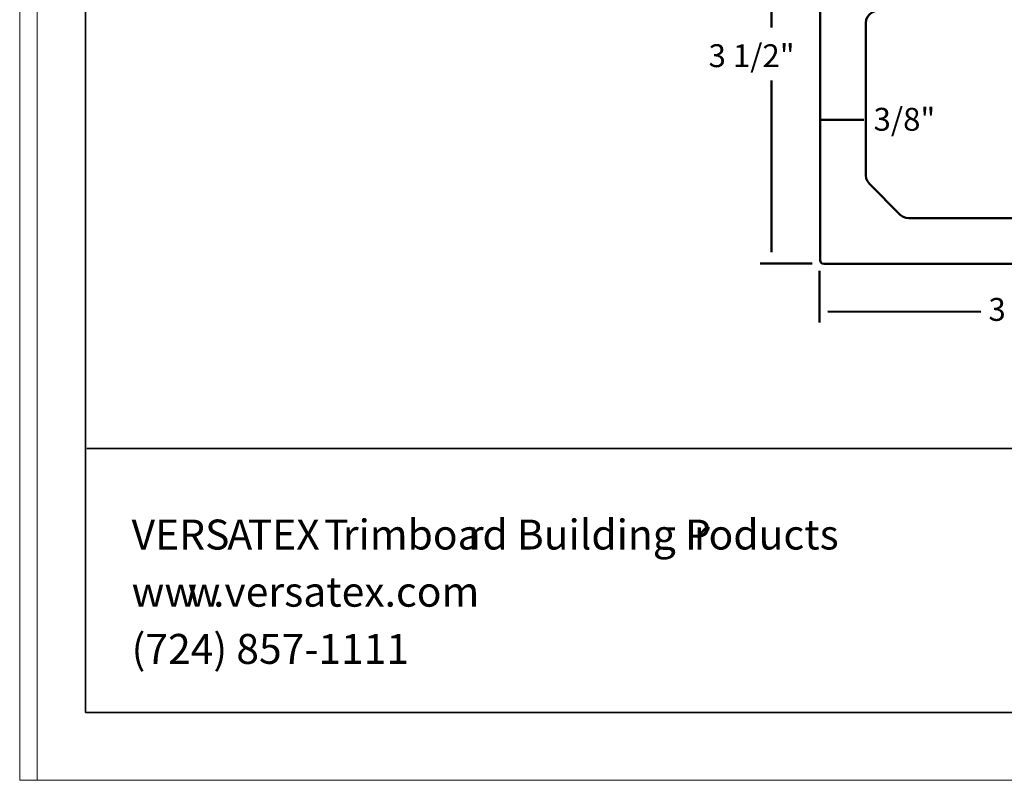
# Model space of a CAD drawing. Units: inches. Extents: x 0 to 11, y 0 to 8.5.
# Drawn here: x 0 to 5.5, y 0 to 4.2 of the extents above; entities that cross this region are included whole.
import ezdxf

# ---------------------------------------------------------------- set-up
doc = ezdxf.new("R2010")
doc.units = ezdxf.units.IN
doc.header["$MEASUREMENT"] = 0
doc.layers.add('Layer 1', color=7, linetype='Continuous')

# ---------------------------------------------------------------- blocks, each defined once
blk = doc.blocks.new('block 2')
at = {"layer": 'Layer 1', "lineweight": 0}
blk.add_lwpolyline([(0.0973, 0), (11, 0), (11, 8.4367), (0.0973, 8.4367), (0.0973, 0)], dxfattribs=at)
blk = doc.blocks.new('block 3')
at = {"layer": 'Layer 1', "lineweight": 0}
blk.add_lwpolyline([(0.0973, 0), (11, 0), (11, 8.4367), (0.0973, 8.4367), (0.0973, 0)], dxfattribs=at)
at = {"layer": 'Layer 1', "color": 18, "lineweight": 35, "true_color": 0x010101}
blk.add_lwpolyline([(0.3751, 1.8534), (10.6264, 1.8534)], dxfattribs=at)
blk = doc.blocks.new('block 4')
at = {"layer": 'Layer 1', "lineweight": 0}
blk.add_lwpolyline([(0, 8.5), (11, 8.5), (11, 0), (0, 0), (0, 8.5)], dxfattribs=at)
blk = doc.blocks.new('block 5')
at = {"layer": 'Layer 1', "color": 7, "lineweight": 50, "true_color": 0xffffff}
for points in [[(5.1736, 6.1675), (5.1736, 6.0897)], [(5.2585, 6.1675), (5.2584, 6.0897)], [(5.1487, 6.1504), (4.9751, 6.1504)], [(5.2781, 6.1504), (5.4473, 6.1504)], [(6.3972, 3.582), (7.6432, 3.582), (7.653, 3.5844), (7.6603, 3.5917), (7.6627, 3.6027), (7.6627, 3.6538), (7.6603, 3.6636), (7.653, 3.6709), (7.6432, 3.6733), (5.9709, 3.6733), (5.9527, 3.6721), (5.9344, 3.6648), (5.9186, 3.655), (5.904, 3.6416), (5.8942, 3.6258), (5.8881, 3.6075), (5.8857, 3.5881), (5.8857, 3.2093), (5.8832, 3.191), (5.8772, 3.1752), (5.8662, 3.1605), (5.8516, 3.1496), (5.8357, 3.1435), (5.8175, 3.141), (4.9661, 3.141), (4.949, 3.1435), (4.932, 3.1496), (4.9186, 3.1605), (4.7469, 3.3323), (4.7359, 3.3469), (4.7286, 3.3627), (4.7262, 3.381), (4.7262, 4.2324), (4.7286, 4.2494), (4.7359, 4.2665), (4.7469, 4.2799), (4.7603, 4.2908), (4.7773, 4.2981), (4.7944, 4.3006), (5.1744, 4.3006), (5.1939, 4.303), (5.2109, 4.3091), (5.228, 4.3188), (5.2414, 4.3322), (5.2511, 4.3481), (5.2572, 4.3663), (5.2596, 4.3858), (5.2596, 6.0569), (5.2572, 6.0679), (5.2487, 6.0752), (5.2389, 6.0776), (5.1878, 6.0776), (5.178, 6.0752), (5.1707, 6.0679), (5.1671, 6.0569), (5.1671, 4.8109), (5.1658, 4.7841), (5.1598, 4.7585), (5.1488, 4.7342), (5.1354, 4.711), (5.1171, 4.6903), (5.0976, 4.6733), (5.0745, 4.6599), (5.0501, 4.6489), (5.0233, 4.6428), (4.9978, 4.6404), (4.7919, 4.6404), (4.7651, 4.6428), (4.7383, 4.6489), (4.714, 4.6599), (4.6908, 4.6733), (4.6713, 4.6903), (4.6531, 4.711), (4.6397, 4.7342), (4.6299, 4.7585), (4.6226, 4.7841), (4.6214, 4.8109), (4.6214, 5.2591), (4.6178, 5.2689), (4.6104, 5.2762), (4.6007, 5.2786), (4.4923, 5.2786), (4.4813, 5.2762), (4.474, 5.2689), (4.4716, 5.2591), (4.4716, 2.906), (4.474, 2.8962), (4.4813, 2.8877), (4.4923, 2.8853), (6.8442, 2.8853), (6.8552, 2.8877), (6.8625, 2.8962), (6.8649, 2.906), (6.8649, 3.0144), (6.8625, 3.0253), (6.8552, 3.0326), (6.8442, 3.0351), (6.3972, 3.0351), (6.3704, 3.0375), (6.3436, 3.0436), (6.3193, 3.0534), (6.2961, 3.068), (6.2767, 3.085), (6.2584, 3.1057), (6.245, 3.1289), (6.2352, 3.1532), (6.2279, 3.1788), (6.2267, 3.2056), (6.2267, 3.4114), (6.2279, 3.4382), (6.2352, 3.4638), (6.245, 3.4894), (6.2584, 3.5113), (6.2767, 3.532), (6.2961, 3.5491), (6.3193, 3.5637), (6.3436, 3.5734), (6.3704, 3.5795), (6.3972, 3.582)], [(5.2997, 6.0654), (5.6509, 6.065)], [(5.534, 6.0389), (5.534, 5.5122)], [(4.4264, 5.2826), (4.1365, 5.2826)], [(4.199, 5.2508), (4.199, 4.2062)], [(5.534, 4.6932), (5.534, 5.2177)], [(5.3197, 4.6646), (5.6709, 4.6646)], [(4.199, 2.9509), (4.199, 3.9107)], [(4.4797, 3.69), (4.7158, 3.69)], [(6.7417, 3.5639), (6.7367, 3.4215)], [(6.7367, 3.0396), (6.7385, 3.1807)], [(4.4264, 2.8884), (4.1365, 2.8884)], [(4.4677, 2.8471), (4.4677, 2.5572)], [(6.8756, 2.8471), (6.8756, 2.5572)], [(4.5145, 2.6197), (5.3686, 2.6185)], [(6.8143, 2.6185), (6.0006, 2.6185)]]:
    blk.add_lwpolyline(points, dxfattribs=at)
at = {"layer": 'Layer 1', "color": 18, "true_color": 0x010101, "char_height": 0.127833, "attachment_point": 7}
for s, insert in [('\\fITC Franklin Gothic Std Book|b0|i0|c0|p34;\\W1;1/8\\C250;\\c2105123;"', (4.5515, 6.0744)), ('\\fITC Franklin Gothic Std Book|b0|i0|c0|p34;\\W1;2 1/8\\C250;\\c2105123;"', (5.3255, 5.2992)), ('\\fITC Franklin Gothic Std Book|b0|i0|c0|p34;\\W1;3 1/2\\C250;\\c2105123;"', (3.848, 3.9849)), ('\\fITC Franklin Gothic Std Book|b0|i0|c0|p34;\\W1;3/8\\C250;\\c2105123;"', (4.7696, 3.6295)), ('\\fITC Franklin Gothic Std Book|b0|i0|c0|p34;\\W1;13/16\\C250;\\c2105123;"', (6.4262, 3.2353)), ('\\fITC Franklin Gothic Std Book|b0|i0|c0|p34;\\W1;3 1/2\\C250;\\c2105123;"', (5.4114, 2.5672))]:
    blk.add_mtext(s, dxfattribs=dict(at, insert=insert))

msp = doc.modelspace()

# ---------------------------------------------------------------- linework, layer by layer
at = {"layer": 'Layer 1', "color": 18, "lineweight": 35, "true_color": 0x010101}
for points in [[(0.3673, 0.3781), (10.6181, 0.3781), (10.6181, 8.1255), (0.3673, 8.1255)], [(0.3673, 8.1255), (0.3673, 0.3781)]]:
    msp.add_lwpolyline(points, dxfattribs=at)

# ---------------------------------------------------------------- block references
at = {"layer": 'Layer 1'}
for name in ['block 4', 'block 2', 'block 3', 'block 5']:
    msp.add_blockref(name, (0, 0), dxfattribs=at)

# ---------------------------------------------------------------- texts
at = {"layer": 'Layer 1', "color": 18, "true_color": 0x010101, "char_height": 0.167167, "attachment_point": 7}
for s, insert in [('\\fFranklin Gothic Book|b0|i0|c0|p34;\\W1;VERS', (0.6251, 1.2896)), ('\\fFranklin Gothic Book|b0|i0|c0|p34;\\W1;A', (1.1603, 1.2896)), ('\\fFranklin Gothic Book|b0|i0|c0|p34;\\W1;TEX ', (1.2741, 1.2896)), ('\\fFranklin Gothic Book|b0|i0|c0|p34;\\W1;T', (1.6998, 1.2896)), ('\\fFranklin Gothic Book|b0|i0|c0|p34;\\W1;rimboa', (1.8047, 1.2896)), ('\\fFranklin Gothic Book|b0|i0|c0|p34;\\W1;d Building P', (2.585, 1.2896)), ('\\fFranklin Gothic Book|b0|i0|c0|p34;\\W1;oducts', (3.848, 1.2896)), ('\\fFranklin Gothic Book|b0|i0|c0|p34;\\W1;r', (2.5031, 1.2896)), ('\\fFranklin Gothic Book|b0|i0|c0|p34;\\W1;r', (3.7665, 1.2896)), ('\\fFranklin Gothic Book|b0|i0|c0|p34;\\W1;.versatex.com', (1.0803, 0.9702)), ('\\fFranklin Gothic Book|b0|i0|c0|p34;\\W1;ww', (0.6251, 0.9702)), ('\\fFranklin Gothic Book|b0|i0|c0|p34;\\W1;w', (0.9386, 0.9702)), ('\\fFranklin Gothic Book|b0|i0|c0|p34;\\W1;(724) 857-1111', (0.6251, 0.6507))]:
    msp.add_mtext(s, dxfattribs=dict(at, insert=insert))

doc.saveas('drawing.dxf')
